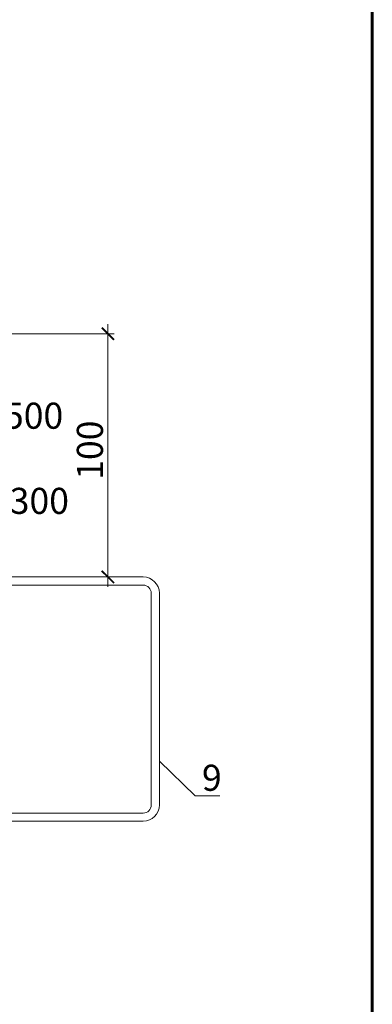
# Model space of a CAD drawing. Units: millimetres. Extents: x 69858 to 140937, y 40020 to 89318.
# Drawn here: x 70256 to 70296, y 40377 to 40490 of the extents above; entities that cross this region are included whole.
import ezdxf

# ---------------------------------------------------------------- set-up
doc = ezdxf.new("R2010")
doc.units = ezdxf.units.MM
doc.layers.get('0').update_dxf_attribs({"lineweight": 20})
for name, color, linetype, lineweight in [('_Рамка', 7, 'Continuous', 25), ('Размеры и выноски', 7, 'Continuous', 9), ('Текст', 7, 'Continuous', 20)]:
    doc.layers.add(name, color=color, linetype=linetype, lineweight=lineweight)
doc.styles.add('GOST type A', font='GOST 2.304-81 type A.ttf')

# ---------------------------------------------------------------- blocks, each defined once
blk = doc.blocks.new('_ArchTick')
at = {"color": 0, "linetype": 'ByBlock', "const_width": 0.15}
blk.add_lwpolyline([(-0.5, -0.5), (0.5, 0.5)], dxfattribs=at)

msp = doc.modelspace()

# ---------------------------------------------------------------- linework, layer by layer
at = {"linetype": 'Continuous', "lineweight": 20, "ltscale": 2}
for p, q in [((70245.6867104, 40426.334109), (70270.0519604, 40426.334109)), ((70245.6867104, 40425.396984), (70270.0519604, 40425.396984)), ((70270.9890854, 40424.459859), (70270.9890854, 40400.094609)), ((70271.9262104, 40424.459859), (70271.9262104, 40400.094609)), ((70270.0519604, 40399.157484), (70245.6867104, 40399.157484)), ((70270.0519604, 40398.220359), (70245.6867104, 40398.220359))]:
    msp.add_line(p, q, dxfattribs=at)
for centre, radius, start, end in [((70270.0519604, 40424.459859), 1.87425, 0, 90), ((70270.0519604, 40424.459859), 0.937125, 0, 90), ((70270.0519604, 40400.094609), 0.937125, 270, 0), ((70270.0519604, 40400.094609), 1.87425, 270, 0)]:
    msp.add_arc(centre, radius, start, end, dxfattribs=at)
at = {"layer": '_Рамка', "lineweight": 60}
msp.add_lwpolyline([(70111.3335588, 40609.2031685), (70111.3335588, 40322.1062091), (70296.3960588, 40322.1062091), (70296.3960588, 40609.2031685), (70111.3335588, 40609.2031685)], dxfattribs=at)
msp.add_lwpolyline([(70111.3335588, 40609.2031685), (70111.3335588, 40322.1062091), (70296.3960588, 40322.1062091), (70296.3960588, 40609.2031685), (70111.3335588, 40609.2031685)], dxfattribs=at)
at = {"layer": 'Размеры и выноски', "ltscale": 2}
for p, q in [((70266.0068125, 40455.4434831), (70266.0068125, 40425.2091081)), ((70243.0467679, 40454.3184831), (70266.7099375, 40454.3184831)), ((70261.7669854, 40426.3341081), (70266.7099375, 40426.3341081))]:
    msp.add_line(p, q, dxfattribs=at)
at = {"layer": 'Размеры и выноски'}
for points in [[(70271.9262104, 40405.1474058), (70276.0379723, 40401.1488356)], [(70276.0379723, 40401.1488356), (70278.8802062, 40401.1488356)]]:
    msp.add_lwpolyline(points, dxfattribs=at)

# ---------------------------------------------------------------- block references
at = {"layer": 'Размеры и выноски', "ltscale": 2, "xscale": 1.40625, "yscale": 1.40625, "zscale": 1.40625}
for p, rotation in [((70266.0068125, 40454.3184831), 90), ((70266.0068125, 40426.3341081), 270)]:
    msp.add_blockref('_ArchTick', p, dxfattribs=dict(at, rotation=rotation))

# ---------------------------------------------------------------- texts
at = {"layer": 'Размеры и выноски', "char_height": 3, "width": 1.798543854, "attachment_point": 1, "style": 'GOST type A'}
for s, insert in [('1/500 ', (70250.1804507, 40446.3909941)), ('1/300', (70250.8399869, 40436.5908125)), ('9', (70276.8182588, 40404.7229622))]:
    msp.add_mtext(s, dxfattribs=dict(at, insert=insert))
at = {"layer": 'Размеры и выноски', "ltscale": 2, "insert": (70263.9340323, 40440.924319), "char_height": 3, "attachment_point": 5, "rotation": 90, "style": 'GOST type A'}
msp.add_mtext('\\A1;100', dxfattribs=at)
at = {"layer": 'Текст', "insert": (70114.0046603, 40484.7327491), "char_height": 3, "attachment_point": 1, "style": 'GOST type A'}
msp.add_mtext_dynamic_manual_height_columns('Элементы здания:\\P\\P\\pi3;1. Стеновая панель\\P2. Нащельник F0015/...\\P\\pi0,l3;3. Нащельник F0017\\P4. Нащельник F0016/...\\P\\pl0;   5. Нащельник F0012/...\\P\\pl3;6. Обрамление проёма SH0004/...\\P7. Оконный блок ПВХ (условно)\\P8. Подставочный профиль h=35мм( условно)\\P9. Стеновой прогон\\P\\pl0;\\PМетизы:\\P\\P 10. Саморез по металлу FE0037\\P 11. Саморез FE0030\\P {\\W0.9;12}. Саморез FE0031\\P 13. Саморез FE0001...\\P\\PМатериалы:\\P \\P{\\W0.9; 14}. Двусторонняя герметизирующая уплотнител.лента{\\W0.9; AE001}9{\\W0.9;\\P 15}. Монтажная пена AE0002\\P{\\W0.9; 16}. Лента герметизирующая для наружного уплотнения (по периметру) AE0006\\P{\\W0.9; 17}. Лента герметизирующая для внутреннего уплотнения (по периметру) AE0007\\P {\\W0.9;18}. Минеральная вата DoorHan "Акустик" AE0100\\P{\\W0.9; 19}. Самоклеящаяся уплотнительная лента AE0003\\P 20. Герметик для наружных работ AE0001', width=179.56462534, gutter_width=25, heights=[0], dxfattribs=at)

doc.saveas('drawing.dxf')
